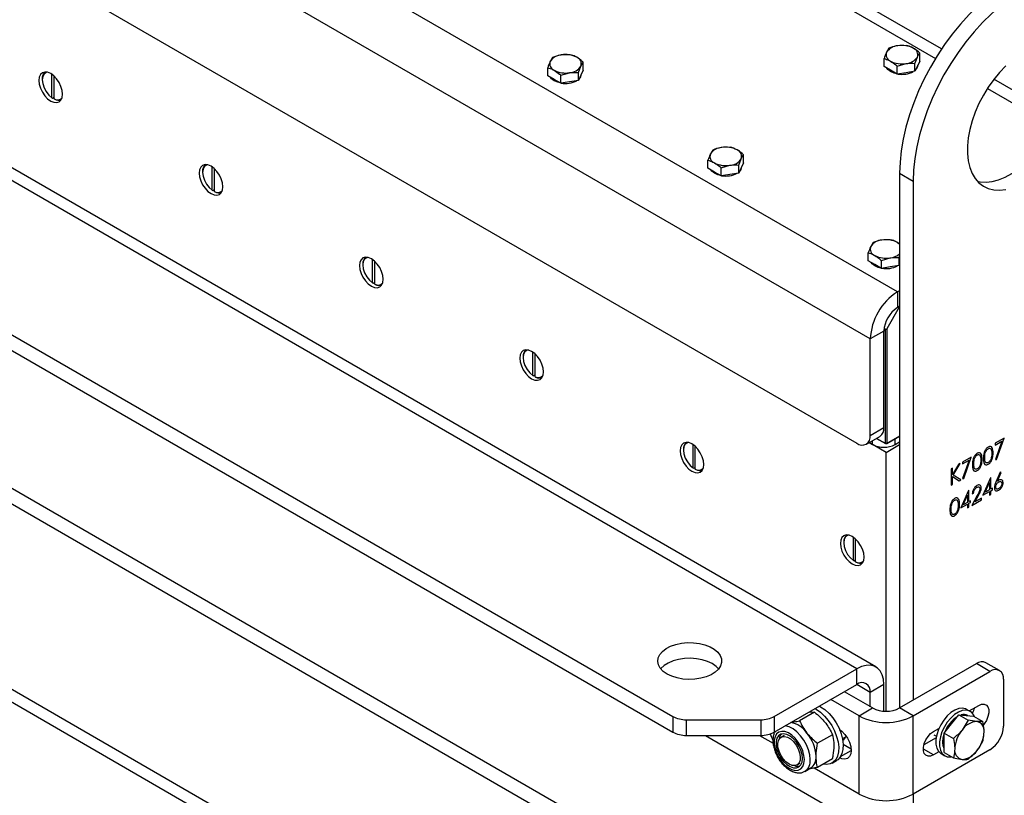
# Model space of a CAD drawing. Units: millimetres. Extents: x 8 to 201, y 4 to 288.
# Drawn here: x 168 to 178, y 134 to 142 of the extents above; entities that cross this region are included whole.
import ezdxf

# ---------------------------------------------------------------- set-up
doc = ezdxf.new("R2010")
doc.units = ezdxf.units.MM

msp = doc.modelspace()

# ---------------------------------------------------------------- linework, layer by layer
at = {"color": 7, "linetype": 'Continuous', "lineweight": 25}
for p, q in [((176.48725, 138.37261), (145.84595, 156.06145)), ((145.98737, 154.80943), (176.34583, 137.28387)), ((176.34583, 134.92953), (145.75167, 152.59116)), ((176.54581, 134.94934), (145.95166, 152.61097)), ((144.89101, 151.48241), (174.4252, 134.43269)), ((144.89101, 151.3191), (174.4252, 134.26938)), ((174.4252, 132.82682), (144.89101, 149.87655)), ((174.4252, 132.66351), (144.89101, 149.71324)), ((177.2311, 141.39855), (164.32154, 148.85108)), ((176.34583, 129.48593), (145.75167, 147.14756)), ((176.54581, 129.50573), (145.95166, 147.16736)), ((173.35508, 141.33887), (173.26213, 141.33665)), ((176.68115, 141.40536), (176.65624, 141.36386)), ((176.86704, 141.43412), (176.77409, 141.4319)), ((177.00312, 141.27245), (177.00312, 141.35556)), ((173.16918, 141.31012), (173.14428, 141.26861)), ((173.49116, 141.1772), (173.49116, 141.26031)), ((176.63134, 141.21494), (176.63134, 141.29805)), ((176.76742, 141.21949), (176.86037, 141.24602)), ((176.95331, 141.24825), (176.97822, 141.31406)), ((176.95331, 141.16514), (176.95331, 141.24825)), ((177.00312, 141.27245), (176.97822, 141.21879)), ((167.94304, 140.89016), (167.94304, 141.13375)), ((173.11937, 141.11969), (173.11937, 141.2028)), ((173.25546, 141.12424), (173.3484, 141.15078)), ((173.44135, 141.153), (173.46625, 141.21881)), ((173.44135, 141.06989), (173.44135, 141.153)), ((173.49116, 141.1772), (173.46625, 141.12355)), ((173.47193, 141.13484), (173.47193, 141.13578)), ((176.69938, 141.17566), (176.63134, 141.21494)), ((176.76742, 141.13638), (176.69938, 141.17566)), ((176.76742, 141.13638), (176.76742, 141.21949)), ((176.86037, 141.15076), (176.76742, 141.13638)), ((176.95331, 141.16514), (176.86037, 141.15076)), ((176.97822, 141.21879), (176.95331, 141.16514)), ((176.9839, 141.23009), (176.9839, 141.23103)), ((167.84287, 141.08335), (167.84287, 141.07655)), ((167.96661, 140.87655), (167.96661, 141.11484)), ((173.18742, 141.08042), (173.11937, 141.11969)), ((173.25546, 141.04114), (173.18742, 141.08042)), ((173.25546, 141.04114), (173.25546, 141.12424)), ((173.3484, 141.05551), (173.25546, 141.04114)), ((173.44135, 141.06989), (173.3484, 141.05551)), ((173.46625, 141.12355), (173.44135, 141.06989)), ((178.44842, 140.69581), (177.77785, 141.08292)), ((167.94304, 140.89016), (167.94893, 140.88672)), ((167.94893, 140.88672), (167.96661, 140.89692)), ((167.9725, 140.87311), (167.96661, 140.87655)), ((174.84267, 140.34403), (174.81777, 140.30253)), ((175.02856, 140.37279), (174.93562, 140.37057)), ((174.79286, 140.15361), (174.79286, 140.23672)), ((175.11484, 140.18692), (175.13974, 140.25273)), ((175.16465, 140.21112), (175.13974, 140.15746)), ((175.16465, 140.21112), (175.16465, 140.29423)), ((169.51635, 140.11727), (169.51635, 140.11047)), ((169.61653, 139.92407), (169.61653, 140.16767)), ((169.6401, 139.91047), (169.6401, 140.14876)), ((174.8609, 140.11433), (174.79286, 140.15361)), ((174.92894, 140.07505), (174.8609, 140.11433)), ((174.92894, 140.15816), (175.02189, 140.18469)), ((174.92894, 140.07505), (174.92894, 140.15816)), ((175.11484, 140.10381), (175.02189, 140.08943)), ((175.11484, 140.10381), (175.11484, 140.18692)), ((175.13974, 140.15746), (175.11484, 140.10381)), ((175.14542, 140.16876), (175.14542, 140.1697)), ((175.02189, 140.08943), (174.92894, 140.07505)), ((176.79366, 140.10092), (176.93508, 140.01928)), ((176.79366, 140.10092), (176.79366, 134.52125)), ((176.93508, 140.01928), (176.93508, 134.60289)), ((169.61653, 139.92407), (169.62242, 139.92063)), ((169.62242, 139.92063), (169.6401, 139.93084)), ((169.64599, 139.90703), (169.6401, 139.91047)), ((176.70205, 139.4067), (176.6091, 139.40448)), ((176.51616, 139.37795), (176.49125, 139.33645)), ((176.79366, 139.36255), (176.77009, 139.37958)), ((171.29001, 138.95799), (171.29001, 139.20159)), ((171.31358, 138.94438), (171.31358, 139.18267)), ((176.46635, 139.18753), (176.46635, 139.27064)), ((176.53439, 139.14825), (176.46635, 139.18753)), ((176.60243, 139.19208), (176.69538, 139.21861)), ((176.60243, 139.10897), (176.60243, 139.19208)), ((176.78832, 139.22083), (176.79366, 139.23494)), ((176.78832, 139.13772), (176.78832, 139.22083)), ((171.18984, 139.15119), (171.18984, 139.14439)), ((176.60243, 139.10897), (176.53439, 139.14825)), ((176.69538, 139.12335), (176.60243, 139.10897)), ((176.78832, 139.13772), (176.69538, 139.12335)), ((176.79366, 139.14923), (176.78832, 139.13772)), ((171.29001, 138.95799), (171.2959, 138.95455)), ((171.2959, 138.95455), (171.31358, 138.96476)), ((171.31948, 138.94094), (171.31358, 138.94438)), ((176.79366, 138.87611), (176.77009, 138.8625)), ((176.77009, 138.8625), (176.77009, 138.6992)), ((176.78777, 138.7026), (176.65813, 138.47806)), ((176.79366, 138.7128), (176.77009, 138.6992)), ((176.78777, 138.7026), (176.78777, 138.7094)), ((176.79366, 138.706), (176.78777, 138.7026)), ((176.64635, 138.47126), (176.63037, 138.48048)), ((176.64635, 138.47126), (176.65813, 138.47806)), ((176.64635, 137.28047), (176.64635, 138.47126)), ((176.65813, 138.47806), (176.65813, 137.28047)), ((176.62867, 138.45425), (176.48725, 138.37261)), ((176.48725, 137.36554), (176.48725, 138.37261)), ((176.62867, 137.44718), (176.62867, 138.45425)), ((172.86332, 138.18511), (172.86332, 138.1783)), ((172.9635, 137.99191), (172.9635, 138.23551)), ((172.98707, 137.9783), (172.98707, 138.21659)), ((172.9635, 137.99191), (172.96939, 137.98847)), ((172.96939, 137.98847), (172.98707, 137.99867)), ((172.99296, 137.97486), (172.98707, 137.9783)), ((176.48725, 137.36554), (176.62867, 137.44718)), ((176.44582, 137.27397), (176.58724, 137.35561)), ((176.55171, 137.3351), (176.64635, 137.28047)), ((176.65224, 137.27706), (176.55171, 137.3351)), ((176.79366, 137.35871), (176.65224, 137.27706)), ((176.65813, 137.28047), (176.79366, 137.35871)), ((177.88333, 137.33591), (177.79195, 137.28316)), ((177.80528, 137.11498), (177.88333, 137.33591)), ((174.63698, 137.02582), (174.63698, 137.26942)), ((174.66055, 137.01222), (174.66055, 137.25051)), ((176.47509, 137.29087), (176.51082, 137.27025)), ((176.65224, 137.18861), (176.47509, 137.29087)), ((176.65813, 137.28047), (176.64635, 137.28047)), ((176.64635, 137.28047), (176.65224, 137.27706)), ((176.65813, 137.28047), (176.65224, 137.27706)), ((176.65224, 137.18861), (176.79366, 137.27025)), ((176.74652, 137.27025), (176.79366, 137.29746)), ((177.79195, 137.26557), (177.86078, 137.30531)), ((177.79195, 137.28316), (177.79195, 137.26557)), ((177.86078, 137.30531), (177.79376, 137.11566)), ((174.53681, 137.21902), (174.53681, 137.21222)), ((176.65224, 134.48744), (176.65224, 137.18861)), ((177.54066, 137.13809), (177.44928, 137.08534)), ((177.4626, 136.91716), (177.54066, 137.13809)), ((174.63698, 137.02582), (174.64288, 137.02238)), ((174.64288, 137.02238), (174.66055, 137.03259)), ((177.34457, 137.02489), (177.33124, 137.0172)), ((177.40647, 137.06063), (177.34457, 136.9596)), ((177.34457, 136.9596), (177.34457, 137.02489)), ((177.35251, 136.95254), (177.42548, 137.0716)), ((177.42548, 137.0716), (177.40647, 137.06063)), ((177.44928, 137.06775), (177.51811, 137.10749)), ((177.44928, 137.08534), (177.44928, 137.06775)), ((177.51811, 137.10749), (177.45109, 136.91783)), ((177.79376, 137.11566), (177.80528, 137.11498)), ((174.66645, 137.00878), (174.66055, 137.01222)), ((177.33124, 137.0172), (177.33124, 136.84573)), ((177.34457, 136.85342), (177.34457, 136.93617)), ((177.34457, 136.93617), (177.41343, 136.89317)), ((177.43119, 136.90343), (177.35251, 136.95254)), ((177.45109, 136.91783), (177.4626, 136.91716)), ((177.74165, 136.92374), (177.66059, 136.74065)), ((177.74436, 136.9253), (177.74165, 136.92374)), ((177.74436, 136.80659), (177.74436, 136.9253)), ((177.84335, 136.98245), (177.79903, 136.87861)), ((177.81438, 136.88713), (177.85361, 136.97907)), ((177.85361, 136.97907), (177.84335, 136.98245)), ((177.33124, 136.84573), (177.34457, 136.85342)), ((177.41343, 136.89317), (177.43119, 136.90343)), ((177.68677, 136.77334), (177.73103, 136.87337)), ((177.73103, 136.87337), (177.73103, 136.7989)), ((177.76149, 136.81648), (177.74436, 136.80659)), ((177.76149, 136.79889), (177.76149, 136.81648)), ((177.5132, 136.79186), (177.43214, 136.60876)), ((177.45832, 136.64146), (177.50258, 136.74148)), ((177.50258, 136.74148), (177.50258, 136.66701)), ((177.51591, 136.79342), (177.5132, 136.79186)), ((177.51591, 136.67471), (177.51591, 136.79342)), ((177.60395, 136.73935), (177.54637, 136.63513)), ((177.55208, 136.75714), (177.5654, 136.76484)), ((177.57816, 136.67108), (177.61532, 136.73831)), ((177.64726, 136.71097), (177.57816, 136.67108)), ((177.64726, 136.69338), (177.64726, 136.71097)), ((177.66059, 136.74065), (177.73103, 136.78131)), ((177.73103, 136.7989), (177.68677, 136.77334)), ((177.73103, 136.78131), (177.73103, 136.74174)), ((177.73103, 136.74174), (177.74436, 136.74943)), ((177.74436, 136.789), (177.76149, 136.79889)), ((177.74436, 136.74943), (177.74436, 136.789)), ((177.43214, 136.60876), (177.50258, 136.64943)), ((177.50258, 136.66701), (177.45832, 136.64146)), ((177.50258, 136.64943), (177.50258, 136.60986)), ((177.50258, 136.60986), (177.51591, 136.61755)), ((177.53304, 136.6846), (177.51591, 136.67471)), ((177.51591, 136.65712), (177.53304, 136.66701)), ((177.51591, 136.61755), (177.51591, 136.65712)), ((177.53304, 136.66701), (177.53304, 136.6846)), ((177.54637, 136.63513), (177.64726, 136.69338)), ((176.31047, 136.05974), (176.31047, 136.30334)), ((176.2103, 136.25294), (176.2103, 136.24614)), ((176.33404, 136.04613), (176.33404, 136.28443)), ((176.31047, 136.05974), (176.31636, 136.0563)), ((176.31636, 136.0563), (176.33404, 136.06651)), ((176.33993, 136.04269), (176.33404, 136.04613)), ((176.79366, 134.52125), (177.59505, 134.98388)), ((177.73647, 134.90224), (177.59505, 134.98388)), ((177.83646, 134.91215), (177.69504, 134.99379)), ((175.48517, 134.43269), (176.34583, 134.92953)), ((176.34583, 134.76623), (176.34583, 134.92953)), ((176.93508, 134.43961), (177.73647, 134.90224)), ((175.48517, 134.26938), (176.34583, 134.76623)), ((176.62867, 134.7662), (176.48725, 134.68456)), ((176.62867, 134.48824), (176.62867, 134.7662)), ((177.87789, 134.82058), (177.87789, 134.33065)), ((176.51082, 134.52125), (176.21615, 134.69136)), ((176.48725, 134.53486), (176.48725, 134.68456)), ((176.3694, 134.43961), (176.07472, 134.60972)), ((175.90472, 134.47715), (175.7489, 134.3872)), ((176.3694, 134.43961), (176.51082, 134.52125)), ((176.93508, 134.43961), (176.79366, 134.52125)), ((177.3346, 134.35532), (177.4112, 134.45062)), ((177.4112, 134.45062), (177.5083, 134.39456)), ((177.4112, 134.45062), (177.4878, 134.44377)), ((177.53038, 134.48544), (177.49267, 134.50721)), ((177.51995, 134.49146), (177.61862, 134.54842)), ((174.4252, 134.43269), (174.4252, 134.26938)), ((174.56662, 134.39887), (175.34374, 134.39887)), ((174.56662, 134.39887), (174.56662, 134.23556)), ((175.34374, 134.39887), (175.34374, 134.23556)), ((175.48517, 134.43269), (175.48517, 134.26938)), ((176.3694, 133.62307), (176.3694, 134.43961)), ((176.93508, 133.62307), (176.93508, 134.43961)), ((177.25799, 134.26003), (177.3346, 134.35532)), ((177.5083, 134.39456), (177.44538, 134.29137)), ((177.4878, 134.44377), (177.56441, 134.43692)), ((177.56441, 134.43692), (177.6615, 134.38086)), ((177.6615, 134.38086), (177.59858, 134.37981)), ((177.14721, 134.27628), (177.20344, 134.30875)), ((177.25799, 134.26003), (177.35509, 134.20398)), ((177.25799, 134.15789), (177.25799, 134.26003)), ((174.56662, 134.23556), (175.34374, 134.23556)), ((175.58808, 134.23537), (175.55539, 134.2165)), ((176.09328, 134.24258), (175.93746, 134.15263)), ((176.19638, 134.20165), (176.23164, 134.222)), ((176.28637, 134.09286), (176.20411, 134.14034)), ((177.17412, 134.21014), (177.04721, 134.13687)), ((177.15126, 134.24243), (177.1772, 134.22746)), ((177.25799, 134.05574), (177.25799, 134.15789)), ((177.73647, 134.0857), (176.93508, 133.62307)), ((177.20344, 134.06378), (177.14721, 134.03132)), ((177.22602, 134.04532), (177.26374, 134.02355)), ((177.25799, 134.05574), (177.35509, 133.99969)), ((177.5083, 133.98599), (177.59858, 134.07339)), ((175.72205, 133.92782), (175.75473, 133.94669)), ((176.09328, 133.99115), (175.93746, 133.9012)), ((176.08821, 133.94676), (176.13536, 133.97397)), ((177.35509, 133.99969), (177.44538, 133.98494)), ((175.80473, 133.86008), (175.86538, 133.8951)), ((176.3694, 133.62307), (175.90003, 133.89403)), ((176.93508, 133.62307), (176.93508, 129.15929))]:
    msp.add_line(p, q, dxfattribs=at)
at = {"color": 8, "linetype": 'Continuous', "lineweight": 25}
for p, q in [((164.32154, 148.71583), (177.16789, 141.29979)), ((176.77009, 138.8625), (162.53265, 147.0816)), ((177.71008, 140.98679), (178.39907, 140.58905)), ((176.74652, 137.27025), (176.74652, 137.33149)), ((176.51082, 137.27025), (176.51082, 137.31149)), ((176.48725, 134.68456), (176.3458, 134.76621)), ((174.76621, 134.23556), (176.34583, 133.32367)), ((175.33195, 134.23556), (175.47214, 134.15463)), ((176.17745, 134.01576), (176.2869, 134.07894)), ((177.14721, 134.03132), (177.04115, 134.09255))]:
    msp.add_line(p, q, dxfattribs=at)
at = {"color": 7, "linetype": 'Continuous', "lineweight": 25, "flags": 128}
for points in [[(177.89958, 142.07184), (177.8019, 142.00585), (177.70528, 141.93094), (177.61041, 141.84764), (177.51797, 141.75657), (177.42864, 141.65837), (177.34306, 141.55375), (177.26183, 141.44347), (177.18556, 141.32832), (177.11478, 141.20913), (177.05002, 141.08676), (176.99172, 140.96209), (176.94032, 140.83602), (176.89619, 140.70946), (176.85963, 140.58331), (176.83093, 140.45849), (176.81027, 140.33591), (176.79782, 140.21643), (176.79366, 140.10092)], [(177.94332, 141.92421), (177.8467, 141.8493), (177.75183, 141.766), (177.6594, 141.67493), (177.57006, 141.57673), (177.48448, 141.47211), (177.40326, 141.36183), (177.32698, 141.24668), (177.25621, 141.12749), (177.19144, 141.00512), (177.13314, 140.88045), (177.08174, 140.75438), (177.03761, 140.62781), (177.00105, 140.50167), (176.97235, 140.37685), (176.95169, 140.25427), (176.93924, 140.13479), (176.93508, 140.01928)], [(168.055, 140.92688), (168.05078, 140.96629), (168.03842, 141.00789), (168.01876, 141.04884), (167.99313, 141.08634), (167.96328, 141.11785), (167.93126, 141.14121), (167.89923, 141.15483), (167.86938, 141.15778), (167.84376, 141.14987), (167.82409, 141.13162), (167.81173, 141.1043), (167.80751, 141.06975), (167.81173, 141.03033), (167.82409, 140.98873), (167.84376, 140.94778), (167.86938, 140.91028), (167.89923, 140.87878), (167.93126, 140.85542), (167.96328, 140.8418), (167.99313, 140.83884), (168.01876, 140.84676), (168.03842, 140.865), (168.05078, 140.89233), (168.055, 140.92688)], [(167.89535, 141.15579), (167.88342, 141.15272), (167.86155, 141.13728), (167.84764, 141.11115), (167.84287, 141.07655), (167.84764, 141.03645), (167.86155, 140.99425), (167.88342, 140.95356), (167.91138, 140.91785), (167.94304, 140.89016)], [(176.69938, 141.16205), (176.67195, 141.18293), (176.65979, 141.19852)], [(176.76254, 141.1392), (176.73555, 141.14622), (176.69938, 141.16205)], [(177.9013, 141.22168), (177.8366, 141.15403), (177.77546, 141.07981), (177.71874, 141.00006), (177.66723, 140.91591), (177.62165, 140.82853), (177.58265, 140.73914), (177.55077, 140.64902), (177.52646, 140.55941), (177.51006, 140.47157), (177.5018, 140.38675), (177.5018, 140.30613), (177.51006, 140.23084), (177.52646, 140.16195), (177.55077, 140.1004), (177.58265, 140.04708), (177.62165, 140.00273), (177.66723, 139.96797), (177.71874, 139.94329), (177.77546, 139.92904), (177.8366, 139.92541), (177.9013, 139.93246)], [(173.18742, 141.06681), (173.15999, 141.08768), (173.14783, 141.10327)], [(173.25058, 141.04395), (173.22358, 141.05097), (173.18742, 141.06681)], [(177.60872, 140.01559), (177.63404, 140.01068), (177.69518, 140.00705), (177.75988, 140.0141), (177.82723, 140.03173), (177.89628, 140.05969), (177.96606, 140.09758), (178.0356, 140.14489), (178.10392, 140.20093), (178.17006, 140.26493), (178.23309, 140.33599), (178.29213, 140.41311), (178.34634, 140.49521), (178.39497, 140.58113), (178.43733, 140.66966), (178.47284, 140.75958), (178.50098, 140.8496), (178.52137, 140.93848), (178.53372, 141.02496), (178.53786, 141.10783)], [(169.72848, 139.96079), (169.72427, 140.00021), (169.71191, 140.04181), (169.69224, 140.08276), (169.66661, 140.12026), (169.63677, 140.15177), (169.60474, 140.17512), (169.57271, 140.18874), (169.54287, 140.1917), (169.51724, 140.18378), (169.49758, 140.16554), (169.48521, 140.13821), (169.481, 140.10367), (169.48521, 140.06425), (169.49758, 140.02265), (169.51724, 139.9817), (169.54287, 139.9442), (169.57271, 139.91269), (169.60474, 139.88933), (169.63677, 139.87571), (169.66661, 139.87276), (169.69224, 139.88067), (169.71191, 139.89892), (169.72427, 139.92624), (169.72848, 139.96079)], [(169.56883, 140.1897), (169.55691, 140.18664), (169.53504, 140.17119), (169.52113, 140.14506), (169.51635, 140.11047), (169.52113, 140.07036), (169.53504, 140.02817), (169.55691, 139.98748), (169.58486, 139.95176), (169.61653, 139.92407)], [(174.8609, 140.10072), (174.83348, 140.1216), (174.82131, 140.13719)], [(174.92406, 140.07787), (174.89707, 140.08489), (174.8609, 140.10072)], [(176.77009, 139.37958), (176.78446, 139.37012), (176.79366, 139.36246)], [(171.40197, 138.99471), (171.39775, 139.03413), (171.38539, 139.07573), (171.36573, 139.11668), (171.3401, 139.15418), (171.31025, 139.18568), (171.27823, 139.20904), (171.2462, 139.22266), (171.21636, 139.22561), (171.19073, 139.2177), (171.17106, 139.19946), (171.1587, 139.17213), (171.15448, 139.13758), (171.1587, 139.09816), (171.17106, 139.05656), (171.19073, 139.01562), (171.21636, 138.97811), (171.2462, 138.94661), (171.27823, 138.92325), (171.31025, 138.90963), (171.3401, 138.90668), (171.36573, 138.91459), (171.38539, 138.93283), (171.39775, 138.96016), (171.40197, 138.99471)], [(171.24232, 139.22362), (171.23039, 139.22055), (171.20853, 139.20511), (171.19461, 139.17898), (171.18984, 139.14439), (171.19461, 139.10428), (171.20853, 139.06208), (171.23039, 139.02139), (171.25835, 138.98568), (171.29001, 138.95799)], [(176.53439, 139.13464), (176.50696, 139.15552), (176.4948, 139.1711)], [(176.59755, 139.11179), (176.57055, 139.11881), (176.53439, 139.13464)], [(173.07546, 138.02863), (173.07124, 138.06805), (173.05888, 138.10965), (173.03921, 138.15059), (173.01359, 138.1881), (172.98374, 138.2196), (172.95171, 138.24296), (172.91969, 138.25658), (172.88984, 138.25953), (172.86421, 138.25162), (172.84455, 138.23338), (172.83219, 138.20605), (172.82797, 138.1715), (172.83219, 138.13208), (172.84455, 138.09048), (172.86421, 138.04953), (172.88984, 138.01203), (172.91969, 137.98053), (172.95171, 137.95717), (172.98374, 137.94355), (173.01359, 137.9406), (173.03921, 137.94851), (173.05888, 137.96675), (173.07124, 137.99408), (173.07546, 138.02863)], [(172.91581, 138.25754), (172.90388, 138.25447), (172.88201, 138.23903), (172.8681, 138.2129), (172.86332, 138.1783), (172.8681, 138.1382), (172.88201, 138.096), (172.90388, 138.05531), (172.93184, 138.0196), (172.9635, 137.99191)], [(174.74894, 137.06254), (174.74473, 137.10196), (174.73236, 137.14356), (174.7127, 137.18451), (174.68707, 137.22201), (174.65723, 137.25352), (174.6252, 137.27688), (174.59317, 137.2905), (174.56333, 137.29345), (174.5377, 137.28554), (174.51803, 137.26729), (174.50567, 137.23997), (174.50146, 137.20542), (174.50567, 137.166), (174.51803, 137.1244), (174.5377, 137.08345), (174.56333, 137.04595), (174.59317, 137.01444), (174.6252, 136.99109), (174.65723, 136.97747), (174.68707, 136.97451), (174.7127, 136.98243), (174.73236, 137.00067), (174.74473, 137.028), (174.74894, 137.06254)], [(174.58929, 137.29146), (174.57737, 137.28839), (174.5555, 137.27295), (174.54158, 137.24681), (174.53681, 137.21222), (174.54158, 137.17211), (174.5555, 137.12992), (174.57737, 137.08923), (174.60532, 137.05351), (174.63698, 137.02582)], [(176.42243, 136.09646), (176.41821, 136.13588), (176.40585, 136.17748), (176.38619, 136.21843), (176.36056, 136.25593), (176.33071, 136.28743), (176.29869, 136.31079), (176.26666, 136.32441), (176.23681, 136.32737), (176.21119, 136.31945), (176.19152, 136.30121), (176.17916, 136.27388), (176.17494, 136.23933), (176.17916, 136.19992), (176.19152, 136.15832), (176.21119, 136.11737), (176.23681, 136.07987), (176.26666, 136.04836), (176.29869, 136.025), (176.33071, 136.01138), (176.36056, 136.00843), (176.38619, 136.01634), (176.40585, 136.03459), (176.41821, 136.06191), (176.42243, 136.09646)], [(176.26278, 136.32537), (176.25085, 136.3223), (176.22898, 136.30686), (176.21507, 136.28073), (176.2103, 136.24614), (176.21507, 136.20603), (176.22898, 136.16383), (176.25085, 136.12314), (176.27881, 136.08743), (176.31047, 136.05974)], [(174.36593, 134.87511), (174.32558, 134.90332), (174.29521, 134.93543), (174.27591, 134.97027), (174.26839, 135.0066), (174.27291, 135.04309), (174.28931, 135.07842), (174.317, 135.11133), (174.35498, 135.14062), (174.40187, 135.16522), (174.45598, 135.18426), (174.51536, 135.19705), (174.57785, 135.20311), (174.6412, 135.20224), (174.70312, 135.19447), (174.76138, 135.18007), (174.81386, 135.15956), (174.85867, 135.13369), (174.89419, 135.1034), (174.91913, 135.06977), (174.93261, 135.03402), (174.93411, 134.99745), (174.9236, 134.96137), (174.90146, 134.92709), (174.86848, 134.89586), (174.82585, 134.86879), (174.77512, 134.84686), (174.71812, 134.83088), (174.65691, 134.82141), (174.5937, 134.8188), (174.53077, 134.82314), (174.47041, 134.83428), (174.41479, 134.85182), (174.36593, 134.87511)], [(174.83733, 134.98394), (174.78847, 135.00723), (174.73285, 135.02476), (174.67248, 135.0359), (174.60956, 135.04024), (174.54635, 135.03763), (174.48514, 135.02816), (174.42814, 135.01218), (174.37741, 134.99026), (174.33478, 134.96319), (174.3018, 134.93195), (174.29979, 134.92952)], [(174.90346, 134.92952), (174.87768, 134.95573), (174.83733, 134.98394)], [(176.62867, 134.7662), (176.62437, 134.82044), (176.61161, 134.86806), (176.59077, 134.90763), (176.5625, 134.93794), (176.52763, 134.95808), (176.48725, 134.96742), (176.44256, 134.96568), (176.39494, 134.95293), (176.34583, 134.92953)], [(177.61862, 134.54842), (177.6485, 134.56071), (177.67596, 134.56208), (177.69878, 134.55242), (177.7151, 134.53252), (177.7236, 134.50398), (177.7236, 134.46912), (177.7151, 134.43076), (177.69878, 134.39201), (177.67596, 134.35601), (177.6676, 134.34558)], [(175.9094, 134.51428), (175.92156, 134.50762), (175.96617, 134.47695), (176.00916, 134.43756), (176.04899, 134.39085), (176.08421, 134.33853), (176.11356, 134.28249), (176.13596, 134.22474), (176.15062, 134.16738), (176.157, 134.11248), (176.15486, 134.06203), (176.1443, 134.01784), (176.12569, 133.98152), (176.09969, 133.95437), (176.06726, 133.93738), (176.02957, 133.93117), (175.995, 133.93442)], [(175.95654, 134.5415), (175.9687, 134.53484), (176.01331, 134.50417), (176.0563, 134.46477), (176.09613, 134.41807), (176.13136, 134.36575), (176.1607, 134.3097), (176.1831, 134.25195), (176.19776, 134.19459), (176.20414, 134.13969), (176.20201, 134.08924), (176.19144, 134.04505), (176.17283, 134.00873), (176.14683, 133.98158), (176.13536, 133.97397)], [(177.49267, 134.50721), (177.48142, 134.51269), (177.44767, 134.51963), (177.40979, 134.51519), (177.36955, 134.49958), (177.32884, 134.47353), (177.28955, 134.43825), (177.25353, 134.3954), (177.22245, 134.34698), (177.19778, 134.29525), (177.18065, 134.24263), (177.17189, 134.19159), (177.17189, 134.14451), (177.18065, 134.10358), (177.19778, 134.07073), (177.22245, 134.04749), (177.22602, 134.04532)], [(177.57426, 134.43123), (177.56819, 134.44472), (177.54717, 134.47293), (177.51913, 134.49092), (177.48538, 134.49786), (177.4475, 134.49342), (177.40727, 134.47781), (177.36655, 134.45176), (177.32726, 134.41648), (177.29124, 134.37363), (177.26016, 134.32521), (177.23549, 134.27348), (177.21837, 134.22086), (177.2096, 134.16982), (177.2096, 134.12274), (177.21837, 134.08181), (177.23549, 134.04896), (177.26016, 134.02572), (177.29124, 134.01318), (177.32726, 134.01192), (177.33262, 134.01266)], [(175.79931, 133.98218), (175.79505, 134.02678), (175.78248, 134.0739), (175.76229, 134.121), (175.73557, 134.16554), (175.70375, 134.20512), (175.66855, 134.23761), (175.63188, 134.26125), (175.59569, 134.27477), (175.56196, 134.27744), (175.53249, 134.26912), (175.50887, 134.25025), (175.49238, 134.22186), (175.48391, 134.18547), (175.48391, 134.14304), (175.49238, 134.09687), (175.50887, 134.04943), (175.53249, 134.0033), (175.56196, 133.96095), (175.59569, 133.92467), (175.63188, 133.89642), (175.66855, 133.87771), (175.70375, 133.86956), (175.73557, 133.87241), (175.76229, 133.88609), (175.78248, 133.90989), (175.79505, 133.9425), (175.79931, 133.98218)], [(175.77913, 133.99383), (175.77479, 134.03598), (175.76205, 134.08049), (175.74171, 134.12456), (175.71505, 134.16542), (175.68374, 134.20051), (175.64974, 134.22762), (175.61521, 134.24505), (175.5823, 134.2517), (175.55308, 134.24716), (175.52939, 134.2317), (175.51272, 134.20631), (175.50411, 134.17257), (175.50411, 134.13261), (175.51272, 134.08894), (175.52939, 134.04429), (175.55308, 134.00149), (175.5823, 133.96321), (175.61521, 133.93186), (175.64974, 133.90941), (175.68374, 133.89728), (175.71505, 133.89622), (175.74171, 133.9063), (175.76205, 133.92688), (175.77479, 133.95668), (175.77913, 133.99383)], [(176.16573, 134.29829), (176.19082, 134.27903), (176.22208, 134.24603), (176.24893, 134.20674), (176.26953, 134.16384), (176.28248, 134.12026), (176.2869, 134.07897), (176.28248, 134.04277), (176.26953, 134.01414), (176.24893, 133.99503), (176.22208, 133.98674), (176.19082, 133.98984), (176.16573, 133.99953)], [(177.14721, 134.03132), (177.11733, 134.01903), (177.08987, 134.01766), (177.06705, 134.02732), (177.05073, 134.04723), (177.04223, 134.07577), (177.04223, 134.11063), (177.05073, 134.14899), (177.06705, 134.18774), (177.08987, 134.22374), (177.11733, 134.25407), (177.14721, 134.27628)], [(177.24385, 134.16605), (177.24798, 134.20923), (177.25799, 134.24845)], [(175.63872, 133.93607), (175.60692, 133.95947), (175.57749, 133.99123), (175.55259, 134.029), (175.53408, 134.06996), (175.52333, 134.11109), (175.52114, 134.14933), (175.52767, 134.18184), (175.54244, 134.20622), (175.56434, 134.22066), (175.59177, 134.22409), (175.62267, 134.21625), (175.65477, 134.19772), (175.68567, 134.16988), (175.71309, 134.13479), (175.735, 134.09506), (175.74977, 134.05363), (175.7563, 134.01357), (175.75411, 133.97786), (175.74336, 133.94915), (175.72485, 133.92955), (175.69995, 133.92054), (175.67051, 133.92276), (175.63872, 133.93607)], [(177.25799, 134.09997), (177.24798, 134.12763), (177.24385, 134.16605)]]:
    msp.add_lwpolyline(points, dxfattribs=at)
at = {"color": 8, "linetype": 'Continuous', "lineweight": 25, "flags": 128}
msp.add_lwpolyline([(175.85996, 133.98218), (175.85556, 134.03153), (175.84254, 134.08367), (175.82152, 134.13615), (175.79348, 134.18652), (175.75973, 134.23242), (175.72185, 134.27172), (175.68161, 134.30256), (175.6409, 134.32352), (175.60161, 134.3336), (175.59718, 134.33404)], dxfattribs=at)
at = {"color": 7, "linetype": 'Continuous', "lineweight": 25}
for centre, radius, start, end in [((173.27124, 141.18477), 0.15215, 93.433502, 146.561121), ((173.30555, 141.08452), 0.25584, 62.642825, 99.771097), ((176.72533, 141.33945), 0.07327, 160.538998, 249.257925), ((176.78321, 141.28002), 0.15215, 93.433502, 146.561121), ((176.81751, 141.17977), 0.25584, 62.642825, 99.771097), ((176.90913, 141.33847), 0.07327, 340.538998, 69.257925), ((173.21337, 141.2442), 0.07327, 160.538998, 249.257925), ((173.39717, 141.24322), 0.07327, 340.538998, 69.257925), ((176.81695, 141.49815), 0.25584, 242.642825, 279.771097), ((176.85125, 141.3979), 0.15215, 273.433502, 326.561121), ((167.92766, 141.0913), 0.08517, 128.381258, 185.350615), ((173.30498, 141.40291), 0.25584, 242.642825, 279.771097), ((173.33929, 141.30265), 0.15215, 273.433502, 326.561121), ((173.40156, 141.13821), 0.07045, 312.101054, 357.261924), ((176.81708, 141.39161), 0.25807, 260.221095, 297.364983), ((176.91353, 141.23345), 0.07045, 312.101054, 357.261924), ((173.30511, 141.29636), 0.25807, 260.221095, 297.364983), ((168.00124, 140.93059), 0.06418, 237.345566, 318.985611), ((168.01048, 140.9395), 0.07648, 240.228765, 293.806677), ((174.94473, 140.21869), 0.15215, 93.433502, 146.561121), ((174.97904, 140.11844), 0.25584, 62.642825, 99.771097), ((175.07065, 140.27714), 0.07327, 340.538998, 69.257925), ((174.88685, 140.27812), 0.07327, 160.538998, 249.257925), ((174.97847, 140.43682), 0.25584, 242.642825, 279.771097), ((175.01278, 140.33657), 0.15215, 273.433502, 326.561121), ((169.60115, 140.12521), 0.08517, 128.380607, 185.350672), ((175.07505, 140.17212), 0.07045, 312.101054, 357.261924), ((174.9786, 140.33028), 0.25807, 260.221095, 297.364983), ((169.67473, 139.9645), 0.06418, 237.345538, 318.986409), ((169.68397, 139.97341), 0.07648, 240.228709, 293.807351), ((176.61821, 139.25261), 0.15215, 93.433502, 146.561121), ((176.65252, 139.15235), 0.25584, 62.642825, 99.771097), ((176.56034, 139.31204), 0.07327, 160.538998, 249.257925), ((171.27464, 139.15913), 0.08517, 128.380554, 185.350677), ((176.65196, 139.47074), 0.25584, 242.642825, 279.771097), ((176.67411, 139.4043), 0.1869, 276.533954, 309.766777), ((176.65209, 139.36419), 0.25807, 260.221095, 297.364983), ((171.34821, 138.99842), 0.06418, 237.345583, 318.985109), ((171.35745, 139.00733), 0.07648, 240.228705, 293.807405), ((177.09874, 138.34616), 0.61206, 122.476398, 177.523602), ((176.93571, 138.44028), 0.30736, 122.605478, 177.394522), ((172.94812, 138.19305), 0.08517, 128.380955, 185.350641), ((173.0217, 138.03234), 0.06418, 237.345577, 318.985285), ((173.03094, 138.04125), 0.07648, 240.228739, 293.80699), ((176.53067, 137.43636), 0.0986, 305.013333, 6.298848), ((176.40103, 137.35155), 0.08734, 230.796715, 9.214037), ((174.62161, 137.22697), 0.08517, 128.381076, 185.350631), ((176.62867, 137.4977), 0.25617, 242.609672, 297.390328), ((174.69519, 137.06625), 0.06418, 237.345586, 318.985026), ((174.70442, 137.07517), 0.07648, 240.228749, 293.806865), ((176.29509, 136.26088), 0.08517, 128.38039, 185.350691), ((176.36867, 136.10017), 0.06418, 237.345557, 318.985854), ((176.37791, 136.10908), 0.07648, 240.228691, 293.807574), ((177.65363, 134.90211), 0.1006, 65.692881, 125.617577), ((177.79168, 134.83456), 0.08734, 350.785963, 129.203285), ((176.40103, 134.69854), 0.08734, 350.785963, 129.203285), ((176.65224, 134.7942), 0.3074, 242.609672, 297.390328), ((177.46366, 134.36242), 0.08998, 62.374163, 107.312158), ((177.34114, 134.58723), 0.24425, 330.360852, 345.121134), ((174.56086, 134.68739), 0.28858, 241.959761, 271.144097), ((175.34951, 134.68739), 0.28858, 268.855903, 298.040239), ((175.61245, 134.11397), 0.2591, 34.356848, 79.910076), ((176.65224, 134.9825), 0.61215, 242.480539, 297.519461), ((177.57383, 134.15383), 0.3292, 122.984578, 159.426279), ((177.61041, 134.1824), 0.19776, 93.429538, 146.565085), ((177.58114, 134.28614), 0.09528, 350.748121, 79.453222), ((174.56086, 134.52408), 0.28858, 241.959761, 271.144097), ((175.34951, 134.52408), 0.28858, 268.855903, 298.040239), ((175.76058, 134.36041), 0.33795, 199.038097, 210.943865), ((175.62552, 134.18685), 0.09065, 136.451149, 173.322163), ((175.51175, 133.99834), 0.40931, 2.639287, 39.772072), ((177.70098, 134.07862), 0.33256, 140.227928, 177.360713), ((177.34298, 134.28614), 0.33256, 320.227928, 357.360713), ((177.57085, 134.34462), 0.30736, 302.605478, 357.394522), ((176.16546, 134.24642), 0.07086, 298.761083, 346.353694), ((177.46282, 134.07861), 0.09528, 170.748121, 259.453222), ((177.43355, 134.18235), 0.19776, 273.429538, 326.565085), ((175.79423, 134.00083), 0.12744, 303.936727, 7.375453), ((175.73169, 134.0063), 0.09344, 247.241871, 282.974064), ((176.65224, 134.16596), 0.61215, 242.480539, 297.519461)]:
    msp.add_arc(centre, radius, start, end, dxfattribs=at)
at = {"color": 8, "linetype": 'Continuous', "lineweight": 25}
msp.add_arc((175.72869, 133.96799), 0.13204, 305.328865, 6.166521, dxfattribs=at)
at = {"color": 7, "linetype": 'Continuous', "lineweight": 25}
for points, knots in [([(173.26213, 141.33665), (173.25993, 141.3363), (173.22854, 141.33127), (173.19778, 141.32031), (173.16918, 141.31012)], [0, 0, 0, 0, 0.070200577, 1, 1, 1, 1]), ([(173.42312, 141.31175), (173.41778, 141.31469), (173.39476, 141.32741), (173.37232, 141.33389), (173.35508, 141.33887)], [0, 0, 0, 0, 0.23184927, 1, 1, 1, 1]), ([(176.65624, 141.36386), (176.65565, 141.36258), (176.64724, 141.34429), (176.639, 141.32033), (176.63134, 141.29805)], [0, 0, 0, 0, 0.07020058, 1, 1, 1, 1]), ([(176.77409, 141.4319), (176.77189, 141.43154), (176.7405, 141.42652), (176.70975, 141.41555), (176.68115, 141.40536)], [0, 0, 0, 0, 0.070200577, 1, 1, 1, 1]), ([(176.93508, 141.40699), (176.92974, 141.40994), (176.90672, 141.42265), (176.88428, 141.42914), (176.86704, 141.43412)], [0, 0, 0, 0, 0.23184927, 1, 1, 1, 1]), ([(177.00312, 141.35556), (176.99845, 141.35977), (176.97629, 141.37973), (176.95326, 141.39497), (176.93508, 141.40699)], [0, 0, 0, 0, 0.21100076, 1, 1, 1, 1]), ([(176.97822, 141.31406), (176.97881, 141.31532), (176.98722, 141.33326), (176.99546, 141.34482), (177.00312, 141.35556)], [0, 0, 0, 0, 0.07020058, 1, 1, 1, 1]), ([(173.14428, 141.26861), (173.14369, 141.26733), (173.13528, 141.24904), (173.12704, 141.22508), (173.11937, 141.2028)], [0, 0, 0, 0, 0.07020058, 1, 1, 1, 1]), ([(173.49116, 141.26031), (173.48648, 141.26452), (173.46433, 141.28448), (173.44129, 141.29972), (173.42312, 141.31175)], [0, 0, 0, 0, 0.21100076, 1, 1, 1, 1]), ([(173.46625, 141.21881), (173.46684, 141.22007), (173.47525, 141.23802), (173.4835, 141.24957), (173.49116, 141.26031)], [0, 0, 0, 0, 0.07020058, 1, 1, 1, 1]), ([(176.63134, 141.29805), (176.64858, 141.29307), (176.67102, 141.28659), (176.69404, 141.27387), (176.69938, 141.27093)], [0, 0, 0, 0, 0.76815073, 1, 1, 1, 1]), ([(176.69938, 141.27093), (176.71755, 141.2589), (176.74059, 141.24366), (176.76275, 141.2237), (176.76742, 141.21949)], [0, 0, 0, 0, 0.78899924, 1, 1, 1, 1]), ([(176.86037, 141.24602), (176.86257, 141.24635), (176.89396, 141.25103), (176.92471, 141.24959), (176.95331, 141.24825)], [0, 0, 0, 0, 0.070200577, 1, 1, 1, 1]), ([(173.11937, 141.2028), (173.13661, 141.19782), (173.15905, 141.19134), (173.18208, 141.17863), (173.18742, 141.17568)], [0, 0, 0, 0, 0.76815073, 1, 1, 1, 1]), ([(173.18742, 141.17568), (173.20559, 141.16365), (173.22863, 141.14842), (173.25078, 141.12846), (173.25546, 141.12424)], [0, 0, 0, 0, 0.78899924, 1, 1, 1, 1]), ([(173.3484, 141.15078), (173.35061, 141.1511), (173.38199, 141.15579), (173.41275, 141.15434), (173.44135, 141.153)], [0, 0, 0, 0, 0.070200577, 1, 1, 1, 1]), ([(174.93562, 140.37057), (174.93341, 140.37021), (174.90203, 140.36518), (174.87127, 140.35422), (174.84267, 140.34403)], [0, 0, 0, 0, 0.070200577, 1, 1, 1, 1]), ([(175.0966, 140.34566), (175.09127, 140.34861), (175.06824, 140.36132), (175.0458, 140.36781), (175.02856, 140.37279)], [0, 0, 0, 0, 0.23184927, 1, 1, 1, 1]), ([(175.16465, 140.29423), (175.15997, 140.29844), (175.13782, 140.3184), (175.11478, 140.33364), (175.0966, 140.34566)], [0, 0, 0, 0, 0.21100076, 1, 1, 1, 1]), ([(174.81777, 140.30253), (174.81717, 140.30125), (174.80876, 140.28296), (174.80052, 140.259), (174.79286, 140.23672)], [0, 0, 0, 0, 0.07020058, 1, 1, 1, 1]), ([(174.79286, 140.23672), (174.8101, 140.23174), (174.83254, 140.22526), (174.85556, 140.21254), (174.8609, 140.2096)], [0, 0, 0, 0, 0.76815073, 1, 1, 1, 1]), ([(174.8609, 140.2096), (174.87908, 140.19757), (174.90211, 140.18233), (174.92427, 140.16237), (174.92894, 140.15816)], [0, 0, 0, 0, 0.78899924, 1, 1, 1, 1]), ([(175.13974, 140.25273), (175.14033, 140.25399), (175.14874, 140.27193), (175.15698, 140.28349), (175.16465, 140.29423)], [0, 0, 0, 0, 0.07020058, 1, 1, 1, 1]), ([(175.02189, 140.18469), (175.02409, 140.18502), (175.05548, 140.1897), (175.08624, 140.18826), (175.11484, 140.18692)], [0, 0, 0, 0, 0.070200577, 1, 1, 1, 1]), ([(176.6091, 139.40448), (176.6069, 139.40413), (176.57551, 139.3991), (176.54475, 139.38814), (176.51616, 139.37795)], [0, 0, 0, 0, 0.070200577, 1, 1, 1, 1]), ([(176.77009, 139.37958), (176.76475, 139.38253), (176.74173, 139.39524), (176.71929, 139.40172), (176.70205, 139.4067)], [0, 0, 0, 0, 0.23184927, 1, 1, 1, 1]), ([(176.49125, 139.33645), (176.49066, 139.33516), (176.48225, 139.31687), (176.47401, 139.29291), (176.46635, 139.27064)], [0, 0, 0, 0, 0.07020058, 1, 1, 1, 1]), ([(176.46635, 139.27064), (176.48358, 139.26566), (176.50603, 139.25917), (176.52905, 139.24646), (176.53439, 139.24351)], [0, 0, 0, 0, 0.76815073, 1, 1, 1, 1]), ([(176.53439, 139.24351), (176.55256, 139.23149), (176.5756, 139.21625), (176.59775, 139.19629), (176.60243, 139.19208)], [0, 0, 0, 0, 0.78899924, 1, 1, 1, 1]), ([(176.69538, 139.21861), (176.69758, 139.21894), (176.72897, 139.22362), (176.75972, 139.22218), (176.78832, 139.22083)], [0, 0, 0, 0, 0.070200577, 1, 1, 1, 1]), ([(177.71785, 137.24478), (177.71351, 137.24187), (177.70483, 137.23604), (177.69298, 137.22232), (177.68333, 137.2065), (177.67412, 137.18404), (177.66879, 137.15625), (177.6684, 137.13604), (177.66821, 137.12592)], [0, 0, 0, 0, 0.12488937, 0.24980176, 0.37472729, 0.49983578, 0.7494741, 1, 1, 1, 1]), ([(177.68153, 137.13368), (177.68167, 137.1416), (177.68194, 137.15741), (177.68527, 137.17885), (177.69185, 137.19654), (177.69905, 137.20914), (177.70808, 137.22038), (177.71489, 137.2251), (177.7183, 137.22745)], [0, 0, 0, 0, 0.25050029, 0.50021077, 0.62527429, 0.75011075, 0.87512554, 1, 1, 1, 1]), ([(177.7691, 137.18417), (177.76886, 137.19412), (177.76837, 137.21399), (177.76113, 137.23924), (177.74691, 137.25138), (177.73096, 137.25114), (177.72222, 137.2469), (177.71785, 137.24478)], [0, 0, 0, 0, 0.25098389, 0.50113484, 0.7496643, 0.87483053, 1, 1, 1, 1]), ([(177.7183, 137.22745), (177.7217, 137.229), (177.7285, 137.2321), (177.74051, 137.23107), (177.75441, 137.21552), (177.75523, 137.19215), (177.75578, 137.17654)], [0, 0, 0, 0, 0.12540155, 0.25097944, 0.49992848, 1, 1, 1, 1]), ([(177.60363, 137.17884), (177.59929, 137.17593), (177.59061, 137.1701), (177.57875, 137.15637), (177.56911, 137.14056), (177.55989, 137.1181), (177.55457, 137.09031), (177.55418, 137.0701), (177.55398, 137.05998)], [0, 0, 0, 0, 0.12488937, 0.24980176, 0.37472729, 0.49983578, 0.7494741, 1, 1, 1, 1]), ([(177.56731, 137.06774), (177.56744, 137.07566), (177.56772, 137.09147), (177.57105, 137.11291), (177.57763, 137.1306), (177.58483, 137.1432), (177.59386, 137.15444), (177.60067, 137.15916), (177.60407, 137.16151)], [0, 0, 0, 0, 0.25050029, 0.50021077, 0.62527429, 0.75011075, 0.87512554, 1, 1, 1, 1]), ([(177.65488, 137.11823), (177.65463, 137.12818), (177.65414, 137.14805), (177.6469, 137.1733), (177.63269, 137.18544), (177.61674, 137.1852), (177.608, 137.18096), (177.60363, 137.17884)], [0, 0, 0, 0, 0.25098389, 0.50113484, 0.7496643, 0.87483053, 1, 1, 1, 1]), ([(177.60407, 137.16151), (177.60747, 137.16306), (177.61427, 137.16616), (177.62628, 137.16513), (177.64018, 137.14958), (177.641, 137.12621), (177.64155, 137.1106)], [0, 0, 0, 0, 0.12540155, 0.25097944, 0.49992848, 1, 1, 1, 1]), ([(177.66821, 137.12592), (177.66842, 137.11605), (177.66886, 137.09633), (177.67517, 137.07054), (177.68908, 137.05812), (177.70485, 137.05823), (177.71352, 137.06242), (177.71785, 137.06452)], [0, 0, 0, 0, 0.25105441, 0.50122226, 0.74964903, 0.8748188, 1, 1, 1, 1]), ([(177.7183, 137.08236), (177.7149, 137.08082), (177.70811, 137.07774), (177.69607, 137.07865), (177.6858, 137.08931), (177.68194, 137.11042), (177.68167, 137.12592), (177.68153, 137.13368)], [0, 0, 0, 0, 0.12512289, 0.2503719, 0.49862922, 0.74891479, 1, 1, 1, 1]), ([(177.71785, 137.06452), (177.72222, 137.06744), (177.73095, 137.0733), (177.74686, 137.09148), (177.76116, 137.11994), (177.76838, 137.15354), (177.76886, 137.17395), (177.7691, 137.18417)], [0, 0, 0, 0, 0.12519316, 0.25038833, 0.49886224, 0.74899809, 1, 1, 1, 1]), ([(177.75016, 137.13019), (177.74859, 137.12492), (177.74546, 137.11439), (177.73731, 137.10018), (177.72791, 137.08897), (177.7215, 137.08456), (177.7183, 137.08236)], [0, 0, 0, 0, 0.28026198, 0.55977944, 0.77998883, 1, 1, 1, 1]), ([(177.75578, 137.17654), (177.75561, 137.16823), (177.7553, 137.15339), (177.75173, 137.13728), (177.75016, 137.13019)], [0, 0, 0, 0, 0.56009718, 1, 1, 1, 1]), ([(177.55398, 137.05998), (177.5542, 137.05011), (177.55463, 137.03039), (177.56094, 137.0046), (177.57485, 136.99218), (177.59063, 136.99229), (177.59929, 136.99648), (177.60363, 136.99857)], [0, 0, 0, 0, 0.25105441, 0.50122226, 0.74964903, 0.8748188, 1, 1, 1, 1]), ([(177.60407, 137.01642), (177.60068, 137.01488), (177.59388, 137.0118), (177.58185, 137.01271), (177.57158, 137.02337), (177.56771, 137.04448), (177.56744, 137.05998), (177.56731, 137.06774)], [0, 0, 0, 0, 0.12512289, 0.2503719, 0.49862922, 0.74891479, 1, 1, 1, 1]), ([(177.60363, 136.99857), (177.60799, 137.0015), (177.61673, 137.00736), (177.63264, 137.02554), (177.64694, 137.054), (177.65416, 137.0876), (177.65464, 137.10801), (177.65488, 137.11823)], [0, 0, 0, 0, 0.12519316, 0.25038833, 0.49886224, 0.74899809, 1, 1, 1, 1]), ([(177.63593, 137.06425), (177.63437, 137.05898), (177.63124, 137.04844), (177.62309, 137.03424), (177.61369, 137.02303), (177.60728, 137.01862), (177.60407, 137.01642)], [0, 0, 0, 0, 0.28026198, 0.55977944, 0.77998883, 1, 1, 1, 1]), ([(177.64155, 137.1106), (177.64138, 137.10229), (177.64107, 137.08745), (177.6375, 137.07134), (177.63593, 137.06425)], [0, 0, 0, 0, 0.56009718, 1, 1, 1, 1]), ([(177.6005, 136.84226), (177.59327, 136.83712), (177.5788, 136.82686), (177.56286, 136.80197), (177.55373, 136.77772), (177.55263, 136.76401), (177.55208, 136.75714)], [0, 0, 0, 0, 0.27948262, 0.55898707, 0.77931965, 1, 1, 1, 1]), ([(177.5654, 136.76484), (177.56614, 136.77107), (177.56762, 136.78352), (177.57637, 136.80205), (177.58789, 136.8163), (177.59584, 136.82162), (177.59982, 136.82428)], [0, 0, 0, 0, 0.28043373, 0.55960385, 0.77958854, 1, 1, 1, 1]), ([(177.59982, 136.82428), (177.60442, 136.82639), (177.61362, 136.83063), (177.62412, 136.8275), (177.63096, 136.82001), (177.63168, 136.81208), (177.63203, 136.80811)], [0, 0, 0, 0, 0.27990016, 0.55961374, 0.7798464, 1, 1, 1, 1]), ([(177.64536, 136.81718), (177.64456, 136.8243), (177.64295, 136.83856), (177.631, 136.84873), (177.61604, 136.84995), (177.60569, 136.84482), (177.6005, 136.84226)], [0, 0, 0, 0, 0.279500564, 0.559280215, 0.779424549, 1, 1, 1, 1]), ([(177.61532, 136.73831), (177.62339, 136.75284), (177.63464, 136.77306), (177.64428, 136.80055), (177.645, 136.81163), (177.64536, 136.81718)], [0, 0, 0, 0, 0.56036185, 0.78016275, 1, 1, 1, 1]), ([(177.79903, 136.87861), (177.79415, 136.86723), (177.78545, 136.84694), (177.78335, 136.82768), (177.78243, 136.81923)], [0, 0, 0, 0, 0.5608235, 1, 1, 1, 1]), ([(177.78243, 136.81923), (177.78326, 136.81205), (177.78492, 136.7977), (177.79669, 136.78698), (177.81176, 136.78565), (177.82219, 136.79054), (177.82741, 136.79298)], [0, 0, 0, 0, 0.27974088, 0.55920431, 0.77957223, 1, 1, 1, 1]), ([(177.79576, 136.8263), (177.79631, 136.83182), (177.79741, 136.84286), (177.80596, 136.8592), (177.81634, 136.8715), (177.82342, 136.87614), (177.82696, 136.87846)], [0, 0, 0, 0, 0.27945359, 0.55904969, 0.77923697, 1, 1, 1, 1]), ([(177.82812, 136.81098), (177.82356, 136.80888), (177.81445, 136.80468), (177.80383, 136.80729), (177.7969, 136.81455), (177.79614, 136.82238), (177.79576, 136.8263)], [0, 0, 0, 0, 0.28002237, 0.55989343, 0.78000881, 1, 1, 1, 1]), ([(177.82976, 136.89766), (177.82687, 136.89589), (177.82171, 136.89274), (177.81662, 136.88885), (177.81438, 136.88713)], [0, 0, 0, 0, 0.55986335, 1, 1, 1, 1]), ([(177.82696, 136.87846), (177.83162, 136.88066), (177.84095, 136.88505), (177.85189, 136.88267), (177.85932, 136.8757), (177.8601, 136.86768), (177.86048, 136.86367)], [0, 0, 0, 0, 0.28013424, 0.56003058, 0.78011012, 1, 1, 1, 1]), ([(177.82741, 136.79298), (177.83417, 136.79783), (177.8477, 136.80752), (177.86334, 136.83012), (177.87241, 136.85302), (177.87334, 136.86586), (177.87381, 136.87229)], [0, 0, 0, 0, 0.27976745, 0.55938944, 0.77958699, 1, 1, 1, 1]), ([(177.86048, 136.86367), (177.85984, 136.85803), (177.85855, 136.84675), (177.84929, 136.83053), (177.83887, 136.81812), (177.8317, 136.81336), (177.82812, 136.81098)], [0, 0, 0, 0, 0.27899324, 0.55879482, 0.77926689, 1, 1, 1, 1]), ([(177.87381, 136.87229), (177.87309, 136.87939), (177.87164, 136.89361), (177.85961, 136.90327), (177.8451, 136.90502), (177.83487, 136.90011), (177.82976, 136.89766)], [0, 0, 0, 0, 0.279668304, 0.55927403, 0.779540664, 1, 1, 1, 1]), ([(177.41882, 136.64717), (177.41857, 136.65712), (177.41808, 136.67699), (177.41084, 136.70224), (177.39662, 136.71438), (177.38067, 136.71414), (177.37193, 136.7099), (177.36756, 136.70778)], [0, 0, 0, 0, 0.25098389, 0.50113484, 0.7496643, 0.87483053, 1, 1, 1, 1]), ([(177.63203, 136.80811), (177.63134, 136.80179), (177.62996, 136.7891), (177.61834, 136.76543), (177.60941, 136.74924), (177.60395, 136.73935)], [0, 0, 0, 0, 0.27871654, 0.55884896, 1, 1, 1, 1]), ([(177.36756, 136.70778), (177.36322, 136.70487), (177.35454, 136.69904), (177.34269, 136.68532), (177.33304, 136.6695), (177.32383, 136.64704), (177.3185, 136.61925), (177.31811, 136.59904), (177.31792, 136.58892)], [0, 0, 0, 0, 0.12488937, 0.24980176, 0.37472729, 0.49983578, 0.7494741, 1, 1, 1, 1]), ([(177.33124, 136.59668), (177.33138, 136.6046), (177.33165, 136.62041), (177.33498, 136.64185), (177.34156, 136.65954), (177.34876, 136.67214), (177.35779, 136.68338), (177.36461, 136.6881), (177.36801, 136.69045)], [0, 0, 0, 0, 0.25050029, 0.50021077, 0.62527429, 0.75011075, 0.87512554, 1, 1, 1, 1]), ([(177.36756, 136.52752), (177.37193, 136.53044), (177.38066, 136.5363), (177.39657, 136.55448), (177.41087, 136.58294), (177.41809, 136.61654), (177.41857, 136.63695), (177.41882, 136.64717)], [0, 0, 0, 0, 0.12519316, 0.25038833, 0.49886224, 0.74899809, 1, 1, 1, 1]), ([(177.36801, 136.69045), (177.37141, 136.692), (177.37821, 136.6951), (177.39022, 136.69407), (177.40412, 136.67852), (177.40494, 136.65515), (177.40549, 136.63954)], [0, 0, 0, 0, 0.12540155, 0.25097944, 0.49992848, 1, 1, 1, 1]), ([(177.40549, 136.63954), (177.40532, 136.63123), (177.40501, 136.61639), (177.40144, 136.60028), (177.39987, 136.59319)], [0, 0, 0, 0, 0.56009718, 1, 1, 1, 1]), ([(177.31792, 136.58892), (177.31813, 136.57905), (177.31857, 136.55934), (177.32488, 136.53354), (177.33879, 136.52112), (177.35456, 136.52123), (177.36323, 136.52542), (177.36756, 136.52752)], [0, 0, 0, 0, 0.25105441, 0.50122226, 0.74964903, 0.8748188, 1, 1, 1, 1]), ([(177.36801, 136.54536), (177.36461, 136.54382), (177.35782, 136.54074), (177.34578, 136.54165), (177.33551, 136.55231), (177.33165, 136.57343), (177.33138, 136.58892), (177.33124, 136.59668)], [0, 0, 0, 0, 0.12512289, 0.2503719, 0.49862922, 0.74891479, 1, 1, 1, 1]), ([(177.39987, 136.59319), (177.3983, 136.58792), (177.39517, 136.57739), (177.38702, 136.56318), (177.37762, 136.55197), (177.37121, 136.54756), (177.36801, 136.54536)], [0, 0, 0, 0, 0.28026198, 0.55977944, 0.77998883, 1, 1, 1, 1]), ([(175.84896, 134.47939), (175.85717, 134.47975), (175.87905, 134.4807), (175.89485, 134.47852), (175.90472, 134.47715)], [0, 0, 0, 0, 0.37545945, 1, 1, 1, 1]), ([(175.90472, 134.47715), (175.92474, 134.46082), (175.96514, 134.42786), (175.99884, 134.38913), (176.01584, 134.36959)], [0, 0, 0, 0, 0.495457963, 1, 1, 1, 1]), ([(175.66352, 134.37234), (175.67328, 134.37359), (175.69927, 134.37691), (175.72982, 134.38324), (175.7489, 134.3872)], [0, 0, 0, 0, 0.37545945, 1, 1, 1, 1]), ([(175.7489, 134.3872), (175.7595, 134.36543), (175.78091, 134.3215), (175.8111, 134.28075), (175.82634, 134.26019)], [0, 0, 0, 0, 0.49545796, 1, 1, 1, 1]), ([(176.01584, 134.36959), (176.01806, 134.3668), (176.03483, 134.34566), (176.06306, 134.30384), (176.08315, 134.26313), (176.09328, 134.24258)], [0, 0, 0, 0, 0.07008577, 0.53078223, 1, 1, 1, 1]), ([(177.59858, 134.37981), (177.59675, 134.37998), (177.57069, 134.38241), (177.53836, 134.38871), (177.5083, 134.39456)], [0, 0, 0, 0, 0.07021477, 1, 1, 1, 1]), ([(177.67519, 134.27082), (177.67502, 134.27928), (177.67434, 134.31423), (177.66704, 134.35213), (177.6615, 134.38086)], [0, 0, 0, 0, 0.24185142, 1, 1, 1, 1]), ([(175.49147, 134.27302), (175.49097, 134.27231), (175.48343, 134.26178), (175.47576, 134.23552), (175.4691, 134.195), (175.47111, 134.14911), (175.48078, 134.10059), (175.49796, 134.05148), (175.52172, 134.00391), (175.55116, 133.95963), (175.58525, 133.92027), (175.62297, 133.88735), (175.66331, 133.86231), (175.70356, 133.84719), (175.74176, 133.84249), (175.7762, 133.8461), (175.79556, 133.85618), (175.80475, 133.86096)], [0, 0, 0, 0, 0.00481178, 0.07174912, 0.14205428, 0.21515914, 0.28929858, 0.36326503, 0.43700207, 0.51073627, 0.58472706, 0.65926894, 0.73468491, 0.81102986, 0.87809657, 0.94209781, 1, 1, 1, 1]), ([(175.82634, 134.26019), (175.82859, 134.25742), (175.84567, 134.23646), (175.88126, 134.19889), (175.91861, 134.16814), (175.93746, 134.15263)], [0, 0, 0, 0, 0.07008577, 0.53078223, 1, 1, 1, 1]), ([(177.44538, 134.29137), (177.44355, 134.28912), (177.41748, 134.25705), (177.38515, 134.22955), (177.35509, 134.20398)], [0, 0, 0, 0, 0.07021477, 1, 1, 1, 1]), ([(177.6615, 134.17658), (177.66331, 134.18298), (177.67136, 134.2116), (177.67352, 134.24494), (177.67519, 134.27082)], [0, 0, 0, 0, 0.22371328, 1, 1, 1, 1]), ([(175.92062, 134.01719), (175.92087, 134.02877), (175.9218, 134.07186), (175.93085, 134.11851), (175.93746, 134.15263)], [0, 0, 0, 0, 0.26863361, 1, 1, 1, 1]), ([(176.11012, 134.12659), (176.10987, 134.13788), (176.10894, 134.17989), (176.0999, 134.2161), (176.09328, 134.24258)], [0, 0, 0, 0, 0.26863361, 1, 1, 1, 1]), ([(177.35509, 134.20398), (177.36063, 134.17524), (177.36793, 134.13735), (177.36861, 134.10239), (177.36877, 134.09393)], [0, 0, 0, 0, 0.75814858, 1, 1, 1, 1]), ([(177.59858, 134.07339), (177.60039, 134.07565), (177.62606, 134.10794), (177.64443, 134.14351), (177.6615, 134.17658)], [0, 0, 0, 0, 0.070214766, 1, 1, 1, 1]), ([(176.09328, 133.99115), (176.09582, 134.00317), (176.1057, 134.04985), (176.10824, 134.09389), (176.11012, 134.12659)], [0, 0, 0, 0, 0.25755135, 1, 1, 1, 1]), ([(177.36877, 134.09393), (177.3671, 134.06805), (177.36495, 134.03471), (177.35689, 134.00609), (177.35509, 133.99969)], [0, 0, 0, 0, 0.77628672, 1, 1, 1, 1]), ([(175.93746, 133.9012), (175.93492, 133.91029), (175.92505, 133.94556), (175.92251, 133.98667), (175.92062, 134.01719)], [0, 0, 0, 0, 0.25755135, 1, 1, 1, 1]), ([(177.44538, 133.98494), (177.44718, 133.98479), (177.47285, 133.98259), (177.49122, 133.98435), (177.5083, 133.98599)], [0, 0, 0, 0, 0.07021477, 1, 1, 1, 1]), ([(175.93746, 133.9012), (175.91728, 133.89701), (175.88574, 133.89046), (175.85939, 133.8873), (175.8499, 133.88616)], [0, 0, 0, 0, 0.63970169, 1, 1, 1, 1])]:
    msp.add_open_spline(points, degree=3, knots=knots, dxfattribs=at)

doc.saveas('drawing.dxf')
